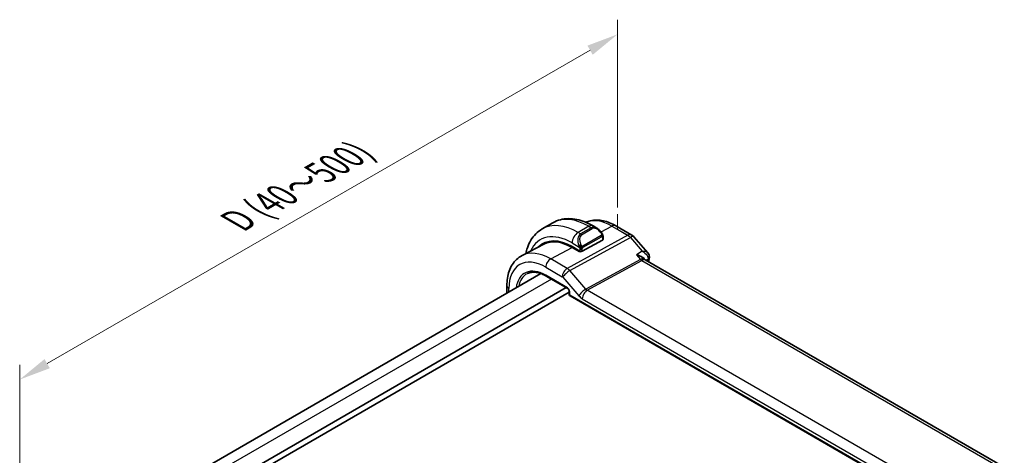
# Model space of a CAD drawing. Units: millimetres. Extents: x 22 to 2408, y 12 to 434.
# Drawn here: x 94 to 210, y 264 to 316 of the extents above; entities that cross this region are included whole.
import ezdxf

# ---------------------------------------------------------------- set-up
doc = ezdxf.new("R2010")
doc.units = ezdxf.units.MM
doc.header["$LTSCALE"] = 1.5
doc.layers.get('Defpoints').update_dxf_attribs({"lineweight": 25})
for name, color, linetype, lineweight in [('Dimension (ISO)', 7, 'Continuous', 18), ('Visible (ISO)', 7, 'Continuous', 35), ('Visible Narrow (ISO)', 7, 'Continuous', 25)]:
    doc.layers.add(name, color=color, linetype=linetype, lineweight=lineweight)
doc.styles.add('Note Text (TK)', font='txt')
doc.dimstyles.new('Default - Method 1b (TK)', dxfattribs={"dimscale": 1.5, "dimtxt": 2.5, "dimasz": 2.5, "dimexe": 1, "dimexo": 1.5, "dimgap": 1, "dimtad": 1, "dimtoh": 1, "dimrnd": 1e-08, "dimdsep": 46, "dimtxsty": 'Note Text (TK)', "dimcen": 0.09, "dimdle": 5, "dimclrd": 100, "dimclre": 100, "dimclrt": 7, "dimadec": 1, "dimazin": 1, "dimtfac": 1, "dimtmove": 0, "dimatfit": 3, "dimfxl": 1, "dimtolj": 1, "dimlwd": -1, "dimlwe": -1, "dimarcsym": 0})

# ---------------------------------------------------------------- blocks, each defined once
blk = doc.blocks.new('*D5')
at = {"layer": 'Defpoints', "color": 0}
for p in [(164.63, 314.06), (164.63, 290.96), (93.92, 250.13)]:
    blk.add_point(p, dxfattribs=at)
at = {"layer": 'Dimension (ISO)', "color": 100}
for p, q in [((164.63, 293.56), (164.63, 315.79)), ((97.16, 275.11), (161.38, 312.18)), ((93.92, 252.73), (93.92, 274.96))]:
    blk.add_line(p, q, dxfattribs=at)
for points in [[(161.07, 312.72), (161.69, 311.64), (164.63, 314.06)], [(96.85, 275.65), (97.48, 274.57), (93.92, 273.23)]]:
    blk.add_solid(points, dxfattribs=at)
at = {"layer": 'Dimension (ISO)', "color": 7, "insert": (119.6, 291.98), "char_height": 3.75, "attachment_point": 4, "rotation": 30, "style": 'Note Text (TK)'}
blk.add_mtext('\\A1;{\\H0.816x;\\Q-30.173;\\W0.815;D (40～500)}', dxfattribs=at)

msp = doc.modelspace()

# ---------------------------------------------------------------- linework, layer by layer
at = {"layer": 'Dimension (ISO)'}
for p, q in [((164.6273, 290.958), (164.6273, 292.7951)), ((166.2183, 290.0394), (164.6273, 290.958))]:
    msp.add_line(p, q, dxfattribs=at)
at = {"layer": 'Visible (ISO)'}
for p, q in [((156.9832, 291.7748), (155.7104, 291.0399)), ((162.1938, 291.1373), (161.7332, 291.4033)), ((164.4202, 291.4157), (166.3103, 290.3245)), ((162.9181, 289.7796), (162.9181, 290.1254)), ((166.5663, 290.1131), (168.2092, 288.2161)), ((155.9157, 289.2465), (153.329, 287.8971)), ((159.2533, 288.9473), (160.1725, 288.4166)), ((160.1725, 288.3297), (159.2533, 288.8605)), ((162.8595, 289.702), (160.4554, 288.4109)), ((160.2738, 288.3842), (160.1725, 288.3297)), ((167.8469, 287.4414), (167.7738, 287.5259)), ((210.3754, 262.8708), (167.9074, 287.3897)), ((155.5706, 285.7631), (103.0002, 255.4115)), ((156.1834, 285.474), (158.7369, 283.9997)), ((151.5437, 283.4381), (151.5437, 284.3203)), ((158.566, 284.0984), (105.4049, 253.4058)), ((158.9196, 283.5677), (105.8292, 252.9159)), ((158.9196, 283.6833), (158.9196, 283.2863)), ((159.0196, 283.1131), (204.259, 256.9941))]:
    msp.add_line(p, q, dxfattribs=at)
for centre, radius, start, end in [((165.8103, 289.4584), 1, 40.893409, 60.000019), ((159.1196, 283.2863), 0.2, 180.000019, 240.000019)]:
    msp.add_arc(centre, radius, start, end, dxfattribs=at)
for centre, major_axis, ratio, start_param, end_param in [((162.0938, 290.0404), (-0.5156, 1.1685), 0.63706672, 5.57025195, 5.5703045), ((159.2533, 283.2704), (-3.4763, 6.0212), 0.57735027, 5.49778754, 6.433621), ((159.3947, 283.3521), (-3.4729, 6.0152), 0.57735027, 6.27884112, 6.43370925), ((159.2533, 283.2704), (-3.4232, 5.9291), 0.57735027, 5.49778754, 6.25849008), ((162.7181, 289.7836), (-0.2, 0.0058), 0.55686034, 2.37247061, 3.15786897), ((160.3139, 288.4925), (0.2, -0.0058), 0.55686034, 3.94326694, 5.51406326), ((167.8942, 287.7595), (0.4986, 0.037), 0.7931841, 6.28073591, 6.28527558), ((167.2304, 286.6258), (-0.5674, -0.8574), 0.50371531, 2.99844635, 3.00178505), ((167.889, 287.6706), (0.4931, -0.0828), 0.66898618, 0.00000001, 0.00336005)]:
    msp.add_ellipse(centre, major_axis=major_axis, ratio=ratio, start_param=start_param, end_param=end_param, dxfattribs=at)
for points, knots in [([(161.7332, 291.4033), (161.4162, 291.5863), (161.0946, 291.7432), (160.4463, 291.999), (160.1195, 292.0978), (159.4655, 292.23), (159.1381, 292.2634), (158.491, 292.2563), (158.1712, 292.2155), (157.5546, 292.0543), (157.2581, 291.9335), (156.9832, 291.7748)], [4.71238898, 4.71238898, 4.71238898, 4.71238898, 4.869468535, 4.869468535, 5.026548089, 5.026548089, 5.183627644, 5.183627644, 5.340707198, 5.340707198, 5.497786752, 5.497786752, 5.497786752, 5.497786752]), ([(160.876, 291.8284), (161.0536, 291.9079), (161.239, 291.9692), (161.6745, 292.0682), (161.9272, 292.0933), (162.434, 292.0881), (162.6883, 292.0578), (163.1927, 291.9495), (163.4431, 291.8714), (163.937, 291.6737), (164.1808, 291.554), (164.4202, 291.4157)], [0.844903373, 0.844903373, 0.844903373, 0.844903373, 0.962234288, 0.962234288, 1.114374797, 1.114374797, 1.266515307, 1.266515307, 1.418655817, 1.418655817, 1.570796327, 1.570796327, 1.570796327, 1.570796327]), ([(155.7104, 291.0399), (155.4355, 290.8812), (155.1826, 290.6848), (154.7346, 290.2314), (154.5395, 289.9749), (154.2098, 289.418), (154.075, 289.1178), (153.8968, 288.5875), (153.8379, 288.366), (153.7914, 288.1384)], [5.497786752, 5.497786752, 5.497786752, 5.497786752, 5.654866463, 5.654866463, 5.811946174, 5.811946174, 5.969025885, 5.969025885, 6.075333917, 6.075333917, 6.075333917, 6.075333917]), ([(162.1905, 291.1388), (162.3057, 291.072), (162.4135, 290.9857), (162.5963, 290.8035), (162.675, 290.7084), (162.7444, 290.6073)], [0, 0, 0, 0, 0.0416564568, 0.0416564568, 0.0784733899, 0.0784733899, 0.0784733899, 0.0784733899]), ([(162.7443, 290.6073), (162.771, 290.5684), (162.7964, 290.5285), (162.8308, 290.4663), (162.8419, 290.4451), (162.8626, 290.402), (162.8715, 290.3793), (162.8795, 290.3568)], [0, 0, 0, 0, 0.0141575217, 0.0141575217, 0.0213261615, 0.0213261615, 0.0285427781, 0.0285427781, 0.0285427781, 0.0285427781]), ([(162.8795, 290.3568), (162.8882, 290.3323), (162.8955, 290.3079), (162.9072, 290.2557), (162.9111, 290.2278), (162.9163, 290.176), (162.9181, 290.1516), (162.9181, 290.1254)], [0.0000231902, 0.0000231902, 0.0000231902, 0.0000231902, 0.007881118, 0.007881118, 0.0172339689, 0.0172339689, 0.0258635476, 0.0258635476, 0.0258635476, 0.0258635476]), ([(151.5437, 284.3203), (151.5437, 284.6298), (151.5654, 284.9314), (151.655, 285.5126), (151.7229, 285.7923), (151.9084, 286.3228), (152.026, 286.5737), (152.3135, 287.0361), (152.4836, 287.2475), (152.8729, 287.6164), (153.092, 287.7735), (153.329, 287.8971)], [6.283185307, 6.283185307, 6.283185307, 6.283185307, 6.445204063, 6.445204063, 6.607222818, 6.607222818, 6.769241574, 6.769241574, 6.931260329, 6.931260329, 7.093279085, 7.093279085, 7.093279085, 7.093279085]), ([(166.8781, 287.9877), (166.8796, 287.9873), (166.881, 287.987), (167.0079, 287.9566), (167.1293, 287.9177), (167.3544, 287.8256), (167.46, 287.7719), (167.6531, 287.6467), (167.724, 287.5834), (167.7738, 287.5259)], [-0.000467698, -0.000467698, -0.000467698, -0.000467698, 0, 0, 0.040055416, 0.040055416, 0.079853808, 0.079853808, 0.123165646, 0.123165646, 0.123165646, 0.123165646]), ([(167.5652, 288.3961), (167.5646, 288.3961), (167.564, 288.3961), (167.5615, 288.396), (167.5596, 288.3959), (167.5577, 288.3959)], [0.079311173699, 0.079311173699, 0.079311173699, 0.079311173699, 0.079441962217, 0.079441962217, 0.079837356078, 0.079837356078, 0.079837356078, 0.079837356078]), ([(167.5577, 288.3959), (167.5595, 288.3949), (167.5614, 288.3939), (167.5638, 288.3926), (167.5644, 288.3923), (167.565, 288.3919)], [-0.079837356078, -0.079837356078, -0.079837356078, -0.079837356078, -0.079441962217, -0.079441962217, -0.079312262112, -0.079312262112, -0.079312262112, -0.079312262112]), ([(168.2138, 288.2108), (168.2719, 288.144), (168.3202, 288.0639), (168.3705, 287.9198), (168.3831, 287.8585), (168.3872, 287.7969)], [0, 0, 0, 0, 0.029014431, 0.029014431, 0.0482207098, 0.0482207098, 0.0482207098, 0.0482207098]), ([(153.9331, 285.7525), (154.0477, 285.8122), (154.1708, 285.8573), (154.4334, 285.917), (154.5729, 285.9315), (154.8665, 285.9285), (155.0204, 285.9108), (155.3393, 285.8424), (155.5041, 285.7916), (155.8401, 285.657), (156.0113, 285.5733), (156.1834, 285.474)], [0.810093778, 0.810093778, 0.810093778, 0.810093778, 0.962234288, 0.962234288, 1.114374797, 1.114374797, 1.266515307, 1.266515307, 1.418655817, 1.418655817, 1.570796327, 1.570796327, 1.570796327, 1.570796327]), ([(158.9197, 283.6826), (158.9197, 283.6918), (158.9189, 283.7033), (158.915, 283.7292), (158.9118, 283.744), (158.9022, 283.7777), (158.8952, 283.7971), (158.8774, 283.8375), (158.866, 283.859), (158.841, 283.8983), (158.8273, 283.9167), (158.7988, 283.9498), (158.7836, 283.9648), (158.7573, 283.9867), (158.7457, 283.9948), (158.7363, 284.0002)], [0, 0, 0, 0, 0.0050526943, 0.0050526943, 0.0104073776, 0.0104073776, 0.0168321926, 0.0168321926, 0.0239580443, 0.0239580443, 0.0308482448, 0.0308482448, 0.0379501051, 0.0379501051, 0.0439273855, 0.0439273855, 0.0439273855, 0.0439273855])]:
    msp.add_open_spline(points, degree=3, knots=knots, dxfattribs=at)
for points in [[(168.2138, 288.2108), (168.2137, 288.211), (168.2135, 288.2111), (168.2134, 288.2113)], [(168.3928, 287.7955), (168.3979, 287.7264), (168.3936, 287.6575), (168.3821, 287.589)], [(167.8186, 287.4679), (167.8187, 287.4678), (167.8188, 287.4677), (167.8189, 287.4675)], [(167.8538, 287.4338), (167.8648, 287.4209), (167.8828, 287.405), (167.9014, 287.3929)], [(168.3821, 287.5878), (168.358, 287.4444), (168.3343, 287.3007), (168.3109, 287.1567)]]:
    msp.add_open_spline(points, degree=3, dxfattribs=at)
at = {"layer": 'Visible Narrow (ISO)'}
for p, q in [((161.2332, 291.3538), (159.9604, 290.6189)), ((161.5281, 291.1835), (160.2554, 290.4486)), ((161.2332, 291.3538), (161.5281, 291.1835)), ((162.6774, 290.6993), (163.9449, 291.38)), ((163.9449, 291.38), (165.835, 290.2887)), ((165.835, 290.2887), (158.6771, 286.3784)), ((158.9931, 286.1098), (166.1511, 290.0201)), ((160.2554, 290.4486), (159.9604, 290.6189)), ((160.3554, 290.343), (161.6281, 291.0779)), ((162.6949, 290.2521), (160.5371, 289.0063)), ((160.5785, 288.8669), (162.7363, 290.1127)), ((162.8595, 290.0438), (162.8595, 289.702)), ((166.1511, 290.0201), (167.5577, 288.3959)), ((156.7274, 287.504), (159.2533, 288.8605)), ((159.2533, 289.3942), (160.106, 288.9018)), ((160.1018, 288.4574), (160.1018, 288.3706)), ((160.1725, 288.6557), (160.1725, 288.4166)), ((160.4554, 288.4109), (160.4554, 288.6557)), ((167.5577, 288.3959), (166.8781, 287.9877)), ((166.8781, 287.9877), (167.3473, 287.4459)), ((156.142, 286.5132), (158.0917, 285.3876)), ((158.6771, 286.3784), (156.7274, 287.504)), ((167.3473, 287.4459), (160.8906, 283.9187)), ((161.0487, 283.7844), (167.5053, 287.3116)), ((167.5053, 287.3116), (209.8819, 262.8455)), ((167.9955, 287.3388), (168.2544, 287.4944)), ((158.6955, 284.0913), (156.142, 285.5655)), ((158.1549, 285.3339), (160.0524, 283.1428)), ((158.2723, 285.9701), (158.272, 285.9699)), ((158.8153, 286.2836), (158.8152, 286.2835)), ((160.8906, 283.9187), (158.9931, 286.1098)), ((156.7983, 285.119), (104.1717, 254.7351)), ((151.778, 283.5734), (151.778, 283.9937)), ((158.9781, 283.2047), (158.9781, 283.6017)), ((204.2175, 257.0857), (158.9781, 283.2047)), ((203.3179, 259.3803), (161.0487, 283.7844)), ((160.4632, 282.7936), (202.7325, 258.3895))]:
    msp.add_line(p, q, dxfattribs=at)
for centre, major_axis, ratio, start_param, end_param in [((161.2332, 284.4135), (-4.25, 7.3612), 0.57735027, 5.49778754, 6.28318531), ((159.9604, 283.6787), (-4.25, 7.3612), 0.57735027, 5.49778754, 6.28318531), ((163.9449, 285.9791), (-3.3073, 5.7285), 0.57735027, 5.49778754, 6.2128802), ((161.2332, 290.5373), (0.5, 0.866), 0.5773505, 0, 0.78539797), ((162.0938, 290.0404), (-0.5156, 1.1685), 0.63706672, 5.5703045, 6.35218807), ((161.5281, 291.0202), (-0.1, 0.1732), 0.57735027, 4.71238937, 5.49778754), ((162.1938, 290.0981), (-0.5657, 0.9798), 0.57735027, 4.84565134, 6.28318511), ((163.9202, 290.5497), (0.5, 0.866), 0.5773505, 0, 0.75049138), ((159.2533, 283.2704), (-3.75, 6.4952), 0.57735027, 5.49778754, 6.6790843), ((159.9604, 289.8024), (-0.5, -0.866), 0.5773505, 3.92699062, 5.49778695), ((160.821, 289.3055), (-0.5156, 1.1685), 0.63706672, 0.06900277, 1.50653654), ((160.921, 289.3632), (-0.5657, 0.9798), 0.57735027, 6.28318511, 7.72071888), ((160.2554, 290.2853), (-0.1, 0.1732), 0.57735027, 4.71238937, 5.49778754), ((162.5793, 290.4942), (0.165, 0.1131), 0.05448401, 5.32576181, 6.06411449), ((162.5949, 290.1944), (-0.1, 0.1732), 0.57735027, 4.31969029, 4.71238937), ((162.5949, 290.1944), (-0.1, 0.1732), 0.57735027, 3.92699121, 4.31969029), ((162.5793, 290.4942), (0.165, 0.1131), 0.05448401, 6.06411449, 6.28118498), ((162.7181, 290.1254), (0.2, 0), 0.57735004, 5.49778695, 6.28318511), ((165.8103, 289.4584), (0.5, 0.866), 0.5773505, 0, 0.75049138), ((165.8103, 289.4584), (0.4794, -0.8776), 0.60188395, 1.90661456, 2.36997456), ((165.8103, 289.4584), (0.7559, 0.6547), 0.25819919, 0, 0.89536737), ((160.1852, 289.112), (0.1804, 0.0863), 0.05448464, 1.69577622, 2.4341289), ((160.1852, 289.112), (0.1804, 0.0863), 0.05448464, 0.95742354, 1.69577622), ((160.4371, 288.9486), (0.1, -0.1732), 0.57735027, 1.17809764, 1.57079672), ((160.4371, 288.9486), (0.1, -0.1732), 0.57735027, 0.78539855, 1.17809764), ((156.142, 281.4741), (-3.0858, 5.3447), 0.57735027, 5.49778754, 7.06858386), ((156.7274, 281.8121), (-3.4855, 6.0371), 0.57735027, 5.49778754, 6.25849008), ((160.3139, 288.7374), (-0.2, 0), 0.57735004, 0.78539797, 1.57079613), ((160.3139, 288.7374), (-0.2, 0), 0.57735004, 1.57079613, 2.35619429), ((167.8942, 287.7595), (0.4986, 0.037), 0.7931841, 5.45915148, 6.28073591), ((156.142, 281.4741), (-2.5055, 4.3396), 0.57735027, 5.49778754, 6.92958685), ((156.7077, 286.8398), (-0.4, -0.6928), 0.5773505, 3.89208404, 5.49778695), ((167.2304, 286.6258), (-0.5674, -0.8574), 0.50371531, 3.00178505, 3.89715255), ((167.5176, 287.7267), (0.2397, -0.4388), 0.60188395, 5.04820721, 5.51156721), ((167.2304, 286.6258), (0.7017, 0.7456), 0.35576563, 0.08366131, 0.83415403), ((249.5366, 223.8928), (58.3689, -101.0978), 0.57735027, 3.75213468, 3.75440938), ((167.889, 287.6706), (0.4931, -0.0828), 0.66898618, 5.63680918, 6.28318531), ((167.8851, 287.1757), (-0.3159, -0.4333), 0.44502177, 2.41423838, 2.65940217), ((156.2785, 281.553), (-2.4055, 4.1665), 0.57735027, 6.25849008, 6.87232227), ((156.2834, 285.6472), (-0.1, -0.1732), 0.5773505, 5.49778695, 6.28318531), ((158.6574, 285.7142), (-0.4, -0.6928), 0.5773505, 3.89208404, 5.49778695), ((158.0916, 285.2242), (0.0999, -0.1733), 0.5775162, 1.89326675, 2.35662675), ((158.7206, 285.6605), (-0.6047, -0.5237), 0.25819919, 4.03696002, 5.64266293), ((158.6573, 285.5508), (-0.4836, 0.8753), 0.59704272, 5.04534935, 5.50870936), ((152.3437, 284.3203), (-0.8, 0), 0.57735004, 0, 0.78539797), ((158.6951, 283.7647), (-0.2, 0.3464), 0.5780539, 3.9276002, 5.49717855), ((158.8369, 284.1729), (-0.1, -0.1732), 0.5773505, 5.49778695, 6.27712167), ((159.1196, 283.6833), (-0.2, 0), 0.57735004, 0.00606363, 0.78539797), ((159.1196, 283.2863), (-0.2, 0), 0.57735004, 0, 0.78539797), ((159.1196, 283.2863), (-0.1, -0.1732), 0.5773505, 5.49778695, 6.28318531), ((160.6181, 283.4694), (-0.6047, -0.5237), 0.25819919, 4.03696002, 5.64266293), ((160.4635, 283.8556), (0.6496, -1.1264), 0.5775162, 5.0348594, 5.4982194), ((161.0289, 283.1202), (-0.4, -0.6928), 0.5773505, 3.89208404, 5.49778695), ((161.0292, 284.1822), (-0.2643, 0.4251), 0.53784766, 1.87629111, 2.33965111)]:
    msp.add_ellipse(centre, major_axis=major_axis, ratio=ratio, start_param=start_param, end_param=end_param, dxfattribs=at)
for points, knots in [([(162.6793, 290.552), (162.6839, 290.5454), (162.6884, 290.5388), (162.693, 290.5317), (162.6976, 290.5246), (162.7022, 290.517), (162.7068, 290.509), (162.7114, 290.5009), (162.7159, 290.4924), (162.7203, 290.4835), (162.7247, 290.4746), (162.7288, 290.4654), (162.7327, 290.4561), (162.7365, 290.4468), (162.74, 290.4374), (162.743, 290.4282), (162.746, 290.4189), (162.7485, 290.4097), (162.7505, 290.4008), (162.7524, 290.3917), (162.7539, 290.3829), (162.7548, 290.3742)], [0, 0, 0, 0, 0.071275003, 0.071275003, 0.071275003, 0.142460654, 0.142460654, 0.142460654, 0.213640744, 0.213640744, 0.213640744, 0.284898994, 0.284898994, 0.284898994, 0.356320054, 0.356320054, 0.356320054, 0.427990515, 0.427990515, 0.427990515, 0.5, 0.5, 0.5, 0.5]), ([(162.7548, 290.3742), (162.7557, 290.3655), (162.7561, 290.3569), (162.7559, 290.3486), (162.7557, 290.3404), (162.7549, 290.3324), (162.7536, 290.325), (162.7522, 290.3175), (162.7503, 290.3106), (162.7477, 290.3042), (162.7452, 290.2979), (162.742, 290.2921), (162.7385, 290.2871), (162.7353, 290.2825), (162.7317, 290.2784), (162.7277, 290.2747), (162.7229, 290.2702), (162.7172, 290.2658), (162.7113, 290.262), (162.706, 290.2585), (162.7005, 290.2554), (162.6949, 290.2521)], [0.5, 0.5, 0.5, 0.5, 0.571724472, 0.571724472, 0.571724472, 0.6426242, 0.6426242, 0.6426242, 0.713360208, 0.713360208, 0.713360208, 0.784578216, 0.784578216, 0.784578216, 0.850494029, 0.850494029, 0.850494029, 0.928795564, 0.928795564, 0.928795564, 1, 1, 1, 1]), ([(162.7363, 290.1127), (162.7404, 290.1151), (162.7445, 290.1175), (162.7488, 290.1197), (162.753, 290.122), (162.7574, 290.1242), (162.7619, 290.1261), (162.7664, 290.128), (162.771, 290.1297), (162.7756, 290.1311), (162.7803, 290.1325), (162.7849, 290.1336), (162.7895, 290.1343), (162.7941, 290.1349), (162.7986, 290.1352), (162.8029, 290.135), (162.8073, 290.1348), (162.8115, 290.1341), (162.8154, 290.133), (162.8195, 290.1319), (162.8233, 290.1303), (162.8268, 290.1283)], [0, 0, 0, 0, 0.071870675, 0.071870675, 0.071870675, 0.142502949, 0.142502949, 0.142502949, 0.212568705, 0.212568705, 0.212568705, 0.282687692, 0.282687692, 0.282687692, 0.353484447, 0.353484447, 0.353484447, 0.42564648, 0.42564648, 0.42564648, 0.5, 0.5, 0.5, 0.5]), ([(162.8268, 290.1283), (162.8309, 290.126), (162.8348, 290.123), (162.8383, 290.1196), (162.8417, 290.1161), (162.8448, 290.1122), (162.8475, 290.1078), (162.8501, 290.1034), (162.8522, 290.0987), (162.8539, 290.0936), (162.8556, 290.0886), (162.8568, 290.0833), (162.8577, 290.0777), (162.8579, 290.0765), (162.858, 290.0753), (162.8582, 290.074), (162.8587, 290.0697), (162.8591, 290.0652), (162.8593, 290.0607), (162.8595, 290.055), (162.8595, 290.0493), (162.8595, 290.0438)], [0.5, 0.5, 0.5, 0.5, 0.58502424, 0.58502424, 0.58502424, 0.669471814, 0.669471814, 0.669471814, 0.753247815, 0.753247815, 0.753247815, 0.836265221, 0.836265221, 0.836265221, 0.854434967, 0.854434967, 0.854434967, 0.91835525, 0.91835525, 0.91835525, 1, 1, 1, 1]), ([(162.8791, 290.3246), (162.8827, 290.336), (162.8832, 290.346), (162.8795, 290.3567), (162.8795, 290.3568)], [0, 0, 0, 0, 0.333333333, 0.3358587, 0.3358587, 0.3358587, 0.3358587]), ([(160.045, 289.0528), (160.047, 289.0478), (160.0531, 289.0319), (160.0609, 289.0121), (160.0659, 288.9995), (160.0716, 288.9854), (160.0772, 288.9716), (160.083, 288.9573), (160.0887, 288.9432), (160.0936, 288.9314), (160.0997, 288.9169), (160.1044, 288.9058), (160.106, 288.9018)], [0, 0, 0, 0, 0.32158276, 0.32158276, 0.32158276, 0.52551233, 0.52551233, 0.52551233, 0.73736223, 0.73736223, 0.73736223, 1, 1, 1, 1]), ([(160.106, 288.9018), (160.1071, 288.8993), (160.1085, 288.8958), (160.1101, 288.8916), (160.114, 288.8818), (160.1191, 288.8679), (160.1249, 288.8517)], [0.000000157, 0.000000157, 0.000000157, 0.000000157, 0.07789573, 0.07789573, 0.07789573, 0.258273118, 0.258273118, 0.258273118, 0.258273118]), ([(160.1249, 288.8517), (160.1293, 288.8395), (160.134, 288.8259), (160.1388, 288.8118), (160.1432, 288.7988), (160.1476, 288.7853), (160.1514, 288.7719), (160.1552, 288.7584), (160.1585, 288.745), (160.1612, 288.7324), (160.1642, 288.7182), (160.1666, 288.705), (160.1685, 288.6934), (160.1715, 288.6756), (160.1725, 288.6622), (160.1725, 288.6557)], [0.258273118, 0.258273118, 0.258273118, 0.258273118, 0.393143911, 0.393143911, 0.393143911, 0.516901466, 0.516901466, 0.516901466, 0.642015716, 0.642015716, 0.642015716, 0.782669876, 0.782669876, 0.782669876, 1, 1, 1, 1]), ([(160.4018, 289.0149), (160.3919, 289.0222), (160.382, 289.0307), (160.3724, 289.0403), (160.3629, 289.0496), (160.3536, 289.0601), (160.3445, 289.0715), (160.3361, 289.0821), (160.3281, 289.0933), (160.3209, 289.1044), (160.3136, 289.1157), (160.3071, 289.127), (160.3012, 289.1379), (160.2953, 289.1489), (160.29, 289.1596), (160.2852, 289.1697)], [0.5, 0.5, 0.5, 0.5, 0.605247725, 0.605247725, 0.605247725, 0.707891002, 0.707891002, 0.707891002, 0.804148575, 0.804148575, 0.804148575, 0.902074288, 0.902074288, 0.902074288, 1, 1, 1, 1]), ([(160.5371, 289.0063), (160.5243, 288.9989), (160.5111, 288.9915), (160.4968, 288.9879), (160.4827, 288.9844), (160.4676, 288.9848), (160.4518, 288.9893), (160.4349, 288.994), (160.4174, 289.0034), (160.4018, 289.0149)], [0, 0, 0, 0, 0.164645555, 0.164645555, 0.164645555, 0.326856301, 0.326856301, 0.326856301, 0.5, 0.5, 0.5, 0.5]), ([(160.4878, 288.7776), (160.4962, 288.7918), (160.5061, 288.8056), (160.5165, 288.8175), (160.5267, 288.8292), (160.5374, 288.8392), (160.5481, 288.8473), (160.5493, 288.8483), (160.5506, 288.8492), (160.5519, 288.8501), (160.5611, 288.8568), (160.5701, 288.8621), (160.5785, 288.8669)], [0.5, 0.5, 0.5, 0.5, 0.669989404, 0.669989404, 0.669989404, 0.836566079, 0.836566079, 0.836566079, 0.856225759, 0.856225759, 0.856225759, 1, 1, 1, 1]), ([(160.4554, 288.6557), (160.4554, 288.6623), (160.4554, 288.669), (160.4558, 288.6763), (160.4562, 288.6835), (160.4571, 288.6913), (160.4585, 288.6995), (160.4599, 288.7077), (160.4619, 288.7163), (160.4646, 288.725), (160.4672, 288.7339), (160.4705, 288.7428), (160.4744, 288.7515), (160.4784, 288.7605), (160.4829, 288.7693), (160.4878, 288.7776)], [0, 0, 0, 0, 0.100267749, 0.100267749, 0.100267749, 0.198470645, 0.198470645, 0.198470645, 0.296516219, 0.296516219, 0.296516219, 0.396280778, 0.396280778, 0.396280778, 0.5, 0.5, 0.5, 0.5]), ([(167.565, 288.3919), (167.7868, 288.2726), (168.0543, 288.0547), (168.2361, 287.7104), (168.2593, 287.5645), (168.2544, 287.4944)], [-0.0793122621, -0.0793122621, -0.0793122621, -0.0793122621, -0.0317767849, -0.0158883924, 0, 0, 0, 0]), ([(168.2134, 288.2113), (168.1914, 288.2366), (168.0437, 288.3593), (167.7921, 288.4025), (167.5652, 288.3961)], [0.021178318, 0.021178318, 0.021178318, 0.021178318, 0.0317767849, 0.0793111737, 0.0793111737, 0.0793111737, 0.0793111737])]:
    msp.add_open_spline(points, degree=3, knots=knots, dxfattribs=at)
for points in [[(162.8791, 290.3246), (162.8776, 290.3197), (162.8732, 290.3096), (162.8624, 290.2924), (162.8461, 290.2726), (162.8228, 290.2494), (162.792, 290.2237), (162.7578, 290.1999), (162.7366, 290.1878), (162.7256, 290.1814)], [(162.8791, 290.3246), (162.8777, 290.3336), (162.8738, 290.3519), (162.8648, 290.3822), (162.8505, 290.4167), (162.8307, 290.4581), (162.804, 290.5073), (162.7727, 290.558), (162.7525, 290.5872), (162.7417, 290.6027)], [(162.8791, 290.3246), (162.8722, 290.3342), (162.8567, 290.3495), (162.8132, 290.3642), (162.7744, 290.3709), (162.7548, 290.3742)], [(162.8791, 290.3246), (162.8825, 290.3036), (162.8846, 290.2648), (162.8665, 290.1925), (162.8406, 290.1472), (162.8268, 290.1283)], [(162.8791, 290.3246), (162.8826, 290.3198), (162.889, 290.3091), (162.8974, 290.2886), (162.9049, 290.2612), (162.9115, 290.2233), (162.9164, 290.1746), (162.9181, 290.142), (162.9181, 290.1254)], [(160.3305, 288.8528), (160.3091, 288.8498), (160.2683, 288.8462), (160.1905, 288.848), (160.1424, 288.8498), (160.1249, 288.8517)], [(160.3305, 288.8528), (160.3208, 288.861), (160.3013, 288.8792), (160.2688, 288.9155), (160.2311, 288.967), (160.189, 289.0393), (160.1685, 289.0867), (160.158, 289.111)], [(160.3305, 288.8528), (160.3273, 288.8428), (160.3217, 288.8223), (160.3154, 288.7866), (160.3112, 288.741), (160.3109, 288.6807), (160.3139, 288.6418), (160.3139, 288.6219)], [(160.3305, 288.8528), (160.3358, 288.8694), (160.3476, 288.9005), (160.3756, 288.9562), (160.3948, 288.9963), (160.4018, 289.0149)], [(160.3305, 288.8528), (160.352, 288.8558), (160.3946, 288.8639), (160.4846, 288.8911), (160.5419, 288.9207), (160.5678, 288.9356)], [(160.3305, 288.8528), (160.3467, 288.8392), (160.3778, 288.8172), (160.4371, 288.7896), (160.474, 288.7805), (160.4878, 288.7776)]]:
    msp.add_open_spline(points, degree=3, dxfattribs=at)

# ---------------------------------------------------------------- dimensions: what is measured, and where the dimension line sits
at = {"layer": 'Dimension (ISO)', "color": 100}
dim = msp.add_linear_dim(base=(164.6273, 314.0569), p1=(93.9166, 250.1331), p2=(164.6273, 290.958), angle=210, text='{\\H0.816x;\\Q-30.173;\\W0.815;D (40～500)}', dimstyle='Default - Method 1b (TK)', override={"dimtoh": 0, "dimdec": 2, "dimlfac": 1.224745, "dimpost": '', "dimtp": 0, "dimtm": 0, "dimtdec": 2, "dimtofl": 0, "dimatfit": 1}, dxfattribs=at)
dim.commit()
dim.dimension.update_dxf_attribs({"geometry": '*D5', "text_midpoint": (129.2719, 293.6444), "dimtype": 160})

doc.saveas('drawing.dxf')
